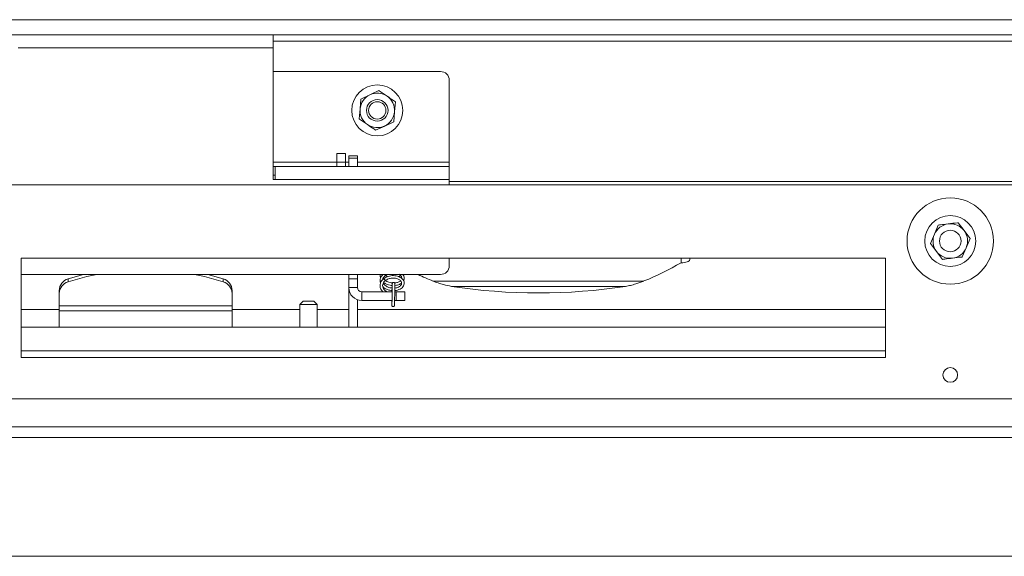
# Model space of a CAD drawing. Units: millimetres. Extents: x 348 to 4074, y 175 to 5783.
# Drawn here: x 2470 to 2698, y 2925 to 3049 of the extents above; entities that cross this region are included whole.
import ezdxf

# ---------------------------------------------------------------- set-up
doc = ezdxf.new("R2010")
doc.units = ezdxf.units.MM
doc.header["$LTSCALE"] = 20

msp = doc.modelspace()

# ---------------------------------------------------------------- linework, layer by layer
at = {"color": 14, "linetype": 'Continuous', "lineweight": 15}
for p, q in [((2396.11, 3049.31), (3235.51, 3049.31)), ((2529.01, 3044.31), (3072.51, 3044.31)), ((2529.01, 3016.31), (2543.76, 3016.31)), ((2545.76, 3016.31), (2546.51, 3016.31)), ((2548.51, 3016.31), (2569.76, 3016.31)), ((2569.76, 3011.81), (3024.26, 3011.81)), ((2623.41, 2993.03), (2623.41, 2994.06)), ((2470.71, 2972.61), (2670.71, 2972.61))]:
    msp.add_line(p, q, dxfattribs=at)
at = {"color": 7, "linetype": 'Continuous', "lineweight": 15}
for p, q in [((2396.11, 3045.81), (3266.35, 3045.81)), ((2529.01, 3042.81), (2529.01, 3045.81)), ((2470.01, 3042.81), (2529.01, 3042.81)), ((2529.01, 3042.81), (2529.01, 3012.31)), ((2529.01, 3037.31), (2567.76, 3037.31)), ((2569.76, 3035.31), (2569.76, 3016.31)), ((2553.49, 3032.91), (2551.4, 3031.93)), ((2549.31, 3030.94), (2549.12, 3028.64)), ((2551.4, 3031.93), (2549.31, 3030.94)), ((2549.12, 3028.64), (2548.94, 3026.33)), ((2557.1, 3027.98), (2557.29, 3030.28)), ((2556.91, 3025.68), (2557.1, 3027.98)), ((2552.73, 3023.71), (2554.82, 3024.69)), ((2554.82, 3024.69), (2556.91, 3025.68)), ((2545.76, 3018.31), (2543.76, 3018.31)), ((2543.76, 3018.31), (2543.76, 3016.31)), ((2545.76, 3016.31), (2545.76, 3018.31)), ((2546.51, 3017.81), (2548.51, 3017.81)), ((2546.51, 3017.22), (2546.51, 3017.81)), ((2548.51, 3017.22), (2546.51, 3017.22)), ((2546.51, 3017.22), (2546.51, 3015.31)), ((2548.51, 3017.81), (2548.51, 3017.22)), ((2548.51, 3017.22), (2548.51, 3015.31)), ((2529.51, 3015.31), (2529.01, 3015.31)), ((2529.51, 3015.31), (2529.51, 3012.31)), ((2529.51, 3015.31), (2569.76, 3015.31)), ((2543.76, 3016.31), (2545.76, 3016.31)), ((2543.76, 3015.31), (2543.76, 3016.31)), ((2545.76, 3015.31), (2545.76, 3016.31)), ((2569.76, 3016.31), (2569.76, 3015.31)), ((2569.76, 3015.31), (2569.76, 3012.31)), ((2529.51, 3013.31), (2529.01, 3013.31)), ((2529.51, 3012.31), (2529.01, 3012.31)), ((2529.51, 3012.31), (2569.76, 3012.31)), ((2569.76, 3012.31), (2569.76, 3011.06)), ((3141.21, 3011.06), (2460.21, 3011.06)), ((2682.93, 3001.75), (2682.03, 2999.62)), ((2688.9, 3000.47), (2687.51, 3002.31)), ((2682.03, 2999.62), (2681.13, 2997.5)), ((2690.3, 2998.62), (2688.9, 3000.47)), ((2689.39, 2996.5), (2690.3, 2998.62)), ((2681.13, 2997.5), (2682.52, 2995.65)), ((2688.49, 2994.37), (2689.39, 2996.5)), ((2470.71, 2994.06), (2670.71, 2994.06)), ((2470.71, 2994.06), (2470.71, 2971.06)), ((2569.76, 2994.06), (2569.76, 2992.31)), ((2625.41, 2993.72), (2625.41, 2994.06)), ((2670.71, 2994.06), (2670.71, 2971.06)), ((2682.52, 2995.65), (2683.91, 2993.81)), ((2470.71, 2990.31), (2567.76, 2990.31)), ((2485.12, 2990.31), (2481.54, 2989.29)), ((2517.48, 2989.29), (2513.9, 2990.31)), ((2546.51, 2990.31), (2546.51, 2989.31)), ((2548.51, 2990.31), (2548.51, 2989.31)), ((2481.54, 2989.29), (2481.54, 2988.6)), ((2517.48, 2988.6), (2517.48, 2989.29)), ((2546.51, 2989.31), (2548.51, 2989.31)), ((2546.51, 2987.31), (2546.51, 2989.31)), ((2548.51, 2987.31), (2546.51, 2987.31)), ((2546.51, 2987.31), (2546.51, 2978.11)), ((2548.51, 2989.31), (2548.51, 2987.31)), ((2556.54, 2987.48), (2556.5, 2986.31)), ((2614.82, 2988.8), (2566, 2988.8)), ((2570.26, 2987.56), (2610.56, 2987.56)), ((2479.51, 2985.93), (2479.51, 2986.62)), ((2479.51, 2985.93), (2479.51, 2983.04)), ((2519.51, 2986.62), (2519.51, 2985.93)), ((2519.51, 2983.04), (2519.51, 2985.93)), ((2549.51, 2986.31), (2549.51, 2984.31)), ((2549.51, 2986.31), (2556.57, 2986.31)), ((2557.17, 2986.31), (2557.51, 2986.31)), ((2557.51, 2984.31), (2557.51, 2986.31)), ((2557.51, 2986.31), (2559.51, 2986.31)), ((2559.51, 2984.31), (2559.51, 2986.31)), ((2519.51, 2983.04), (2479.51, 2983.04)), ((2479.51, 2983.04), (2479.51, 2981.93)), ((2519.51, 2981.93), (2519.51, 2983.04)), ((2535.96, 2984.11), (2535.21, 2983.36)), ((2535.21, 2983.36), (2535.21, 2978.11)), ((2539.21, 2983.36), (2535.21, 2983.36)), ((2535.96, 2984.11), (2538.46, 2984.11)), ((2539.21, 2983.36), (2538.46, 2984.11)), ((2539.21, 2978.11), (2539.21, 2983.36)), ((2548.51, 2984.48), (2548.51, 2978.11)), ((2549.51, 2984.31), (2556.52, 2984.31)), ((2557.12, 2984.31), (2557.51, 2984.31)), ((2557.51, 2984.31), (2559.51, 2984.31)), ((2470.71, 2982.18), (2479.51, 2982.18)), ((2479.51, 2978.11), (2479.51, 2981.93)), ((2479.51, 2981.93), (2519.51, 2981.93)), ((2519.51, 2982.18), (2535.21, 2982.18)), ((2519.51, 2981.93), (2519.51, 2978.11)), ((2539.21, 2982.18), (2546.51, 2982.18)), ((2548.51, 2982.18), (2670.71, 2982.18)), ((2470.71, 2978.11), (2670.71, 2978.11)), ((2470.71, 2971.06), (2670.71, 2971.06)), ((3209.71, 2961.56), (2391.71, 2961.56)), ((3209.71, 2955.06), (2391.71, 2955.06)), ((2391.71, 2952.56), (3209.71, 2952.56)), ((3209.71, 2925.06), (2391.71, 2925.06))]:
    msp.add_line(p, q, dxfattribs=at)
at = {"color": 7, "linetype": 'Continuous', "lineweight": 15, "flags": 128}
for points in [[(2623.41, 2993.03), (2623.8, 2993.05), (2624.18, 2993.09), (2624.52, 2993.15), (2624.83, 2993.23), (2625.07, 2993.34), (2625.26, 2993.46), (2625.37, 2993.58), (2625.41, 2993.72)], [(2488.19, 2990.31), (2485.93, 2989.82), (2481.54, 2988.6)], [(2517.48, 2988.6), (2513.09, 2989.82), (2510.84, 2990.31)], [(2556.47, 2984.31), (2556.46, 2983.75), (2556.46, 2983.3), (2556.47, 2983.18), (2556.47, 2983.11), (2556.48, 2983.08), (2556.5, 2983.04), (2556.54, 2982.97), (2556.62, 2982.91), (2556.72, 2982.87), (2556.82, 2982.87), (2556.92, 2982.91), (2556.98, 2982.96), (2557.02, 2983.01), (2557.05, 2983.05), (2557.06, 2983.08), (2557.06, 2983.11), (2557.07, 2983.13), (2557.07, 2983.17), (2557.09, 2983.43), (2557.11, 2984.01), (2557.13, 2984.77), (2557.15, 2985.65), (2557.17, 2986.52), (2557.18, 2987.29), (2557.18, 2987.86), (2557.18, 2988.16), (2557.17, 2988.23), (2557.16, 2988.26), (2557.14, 2988.31), (2557.1, 2988.37), (2557.02, 2988.43), (2556.92, 2988.47), (2556.81, 2988.46), (2556.72, 2988.43), (2556.66, 2988.38), (2556.62, 2988.33), (2556.6, 2988.28), (2556.59, 2988.25), (2556.58, 2988.23), (2556.58, 2988.21), (2556.57, 2988.16), (2556.55, 2987.84), (2556.54, 2987.48), (2556.54, 2987.48)]]:
    msp.add_lwpolyline(points, dxfattribs=at)
at = {"color": 7, "linetype": 'Continuous', "lineweight": 15}
for centre, radius in [((2553.11, 3028.31), 5.9), ((2553.11, 3028.31), 2.5), ((2553.11, 3028.31), 2), ((2685.71, 2998.06), 10), ((2685.71, 2998.06), 5.9), ((2685.71, 2998.06), 2.5), ((2685.71, 2967.06), 1.7)]:
    msp.add_circle(centre, radius, dxfattribs=at)
for centre, radius, start, end in [((2567.76, 3035.31), 2, 0, 90), ((2553.11, 3028.31), 4, 115.3153, 175.3153), ((2553.11, 3028.31), 4, 55.3153, 115.3153), ((2553.11, 3028.31), 4, 355.3153, 55.3153), ((2553.11, 3028.31), 4, 175.3153, 235.3153), ((2553.11, 3028.31), 4, 295.3153, 355.3153), ((2553.11, 3028.31), 4, 235.3153, 295.3153), ((2685.71, 2998.06), 4, 97.0099, 157.0099), ((2685.71, 2998.06), 4, 37.0099, 97.0099), ((2685.71, 2998.06), 4, 157.0099, 217.0099), ((2685.71, 2998.06), 4, 337.0099, 37.0099), ((2685.71, 2998.06), 4, 277.0099, 337.0099), ((2685.71, 2998.06), 4, 217.0099, 277.0099), ((2567.76, 2992.31), 2, 270, 0), ((2591.13, 3047.79), 63.56, 291.8786, 300.5203), ((2589.86, 3048.17), 63.98, 244.7385, 248.1082), ((2482.35, 2986.56), 2.84, 106.5319, 178.9024), ((2482.35, 2985.88), 2.84, 106.5319, 178.9024), ((2516.67, 2986.56), 2.84, 1.0976, 73.4681), ((2516.67, 2985.88), 2.84, 1.0976, 73.4681), ((2549.51, 2987.31), 3, 180, 270), ((2549.51, 2987.31), 1, 180, 270)]:
    msp.add_arc(centre, radius, start, end, dxfattribs=at)
msp.add_ellipse((2590.41, 3014.05), major_axis=(62.07, 0), ratio=0.451237, start_param=4.381755, end_param=5.043023, dxfattribs=at)
for points, knots in [([(2555.39, 3031.6), (2554.78, 3032.02), (2554.14, 3032.46), (2553.51, 3032.89), (2553.49, 3032.91)], [0, 0, 0, 0, 0.957858, 1, 1, 1, 1]), ([(2557.29, 3030.28), (2557.14, 3030.38), (2556.52, 3030.82), (2555.88, 3031.26), (2555.39, 3031.6)], [0, 0, 0, 0, 0.226371, 1, 1, 1, 1]), ([(2548.94, 3026.33), (2548.96, 3026.32), (2549.59, 3025.88), (2550.22, 3025.44), (2550.83, 3025.02)], [0, 0, 0, 0, 0.042142, 1, 1, 1, 1]), ([(2550.83, 3025.02), (2551.33, 3024.68), (2551.96, 3024.24), (2552.59, 3023.8), (2552.73, 3023.71)], [0, 0, 0, 0, 0.7736291, 1, 1, 1, 1]), ([(2685.22, 3002.03), (2684.63, 3001.96), (2683.86, 3001.86), (2683.1, 3001.77), (2682.93, 3001.75)], [0, 0, 0, 0, 0.773629, 1, 1, 1, 1]), ([(2687.51, 3002.31), (2687.48, 3002.31), (2686.73, 3002.21), (2685.96, 3002.12), (2685.22, 3002.03)], [0, 0, 0, 0, 0.042142, 1, 1, 1, 1]), ([(2683.91, 2993.81), (2684.08, 2993.83), (2684.84, 2993.92), (2685.6, 2994.02), (2686.2, 2994.09)], [0, 0, 0, 0, 0.2263709, 1, 1, 1, 1]), ([(2686.2, 2994.09), (2686.94, 2994.18), (2687.7, 2994.27), (2688.46, 2994.37), (2688.49, 2994.37)], [0, 0, 0, 0, 0.957858, 1, 1, 1, 1]), ([(2554.4, 2990.33), (2554.27, 2990.18), (2553.99, 2989.88), (2553.78, 2989.34), (2553.72, 2988.82), (2553.82, 2988.49), (2553.86, 2988.35)], [0, 0, 0, 0, 0.249231, 0.523801, 0.795456, 1, 1, 1, 1]), ([(2557.11, 2986.59), (2557.15, 2986.59), (2557.4, 2986.59), (2557.84, 2986.7), (2558.4, 2986.91), (2558.86, 2987.23), (2559.2, 2987.65), (2559.36, 2988.12), (2559.34, 2988.6), (2559.13, 2989.06), (2558.77, 2989.44), (2558.3, 2989.74), (2557.76, 2989.94), (2557.16, 2990.05), (2556.53, 2990.06), (2555.94, 2989.97), (2555.39, 2989.8), (2554.9, 2989.56), (2554.45, 2989.23), (2554.08, 2988.82), (2553.8, 2988.29), (2553.69, 2987.64), (2553.86, 2987.01), (2554.14, 2986.56), (2554.34, 2986.37), (2554.41, 2986.31)], [0, 0, 0, 0, 0.008041, 0.052279, 0.098275, 0.14504, 0.192681, 0.242901, 0.293571, 0.341652, 0.388623, 0.433221, 0.476009, 0.519894, 0.564014, 0.605072, 0.643407, 0.68245, 0.723648, 0.766048, 0.812208, 0.870042, 0.938657, 0.978298, 1, 1, 1, 1]), ([(2553.77, 2990.31), (2553.76, 2990.12), (2553.74, 2989.86), (2553.85, 2989.6), (2553.88, 2989.52)], [0, 0, 0, 0, 0.695891, 1, 1, 1, 1]), ([(2555.36, 2986.31), (2555.23, 2986.39), (2554.96, 2986.54), (2554.66, 2986.84), (2554.41, 2987.24), (2554.3, 2987.72), (2554.41, 2988.21), (2554.64, 2988.58), (2554.93, 2988.87), (2555.29, 2989.11), (2555.69, 2989.29), (2556.13, 2989.41), (2556.6, 2989.48), (2557.09, 2989.47), (2557.55, 2989.39), (2557.97, 2989.25), (2558.32, 2989.05), (2558.58, 2988.8), (2558.74, 2988.5), (2558.76, 2988.19), (2558.64, 2987.88), (2558.4, 2987.61), (2558.06, 2987.39), (2557.64, 2987.24), (2557.31, 2987.17), (2557.14, 2987.16), (2557.13, 2987.16)], [0, 0, 0, 0, 0.041147, 0.082483, 0.120285, 0.185272, 0.239104, 0.282003, 0.322262, 0.361172, 0.397875, 0.434406, 0.473298, 0.514318, 0.555179, 0.59537, 0.637454, 0.681892, 0.727455, 0.775597, 0.823239, 0.868315, 0.912406, 0.955719, 0.997301, 1, 1, 1, 1]), ([(2554.38, 2989.12), (2554.38, 2989.14), (2554.38, 2989.3), (2554.53, 2989.6), (2554.82, 2989.95), (2555.12, 2990.2), (2555.32, 2990.29), (2555.36, 2990.31)], [0, 0, 0, 0, 0.035186, 0.337682, 0.63757, 0.91992, 1, 1, 1, 1]), ([(2556.64, 2988.35), (2556.53, 2988.36), (2556.25, 2988.37), (2555.8, 2988.49), (2555.32, 2988.69), (2554.91, 2988.98), (2554.63, 2989.27), (2554.55, 2989.46), (2554.52, 2989.52)], [0, 0, 0, 0, 0.114498, 0.303064, 0.498834, 0.69952, 0.902999, 1, 1, 1, 1]), ([(2555.5, 2989.82), (2555.36, 2989.89), (2555.09, 2990.02), (2554.9, 2990.22), (2554.81, 2990.31)], [0, 0, 0, 0, 0.51797, 1, 1, 1, 1]), ([(2558.48, 2990.08), (2558.44, 2990.03), (2558.34, 2989.92), (2558.18, 2989.84), (2558.09, 2989.8)], [0, 0, 0, 0, 0.433033, 1, 1, 1, 1]), ([(2558.1, 2990.37), (2558.23, 2990.29), (2558.48, 2990.13), (2558.69, 2989.83), (2558.78, 2989.59), (2558.75, 2989.46), (2558.74, 2989.44)], [0, 0, 0, 0, 0.313008, 0.624538, 0.927965, 1, 1, 1, 1]), ([(2559.18, 2988.88), (2559.2, 2988.91), (2559.32, 2989.08), (2559.37, 2989.44), (2559.33, 2989.9), (2559.14, 2990.17), (2559.05, 2990.31)], [0, 0, 0, 0, 0.071609, 0.386147, 0.701496, 1, 1, 1, 1]), ([(2559.18, 2990.07), (2559.24, 2990.15), (2559.3, 2990.22), (2559.31, 2990.31), (2559.31, 2990.31)], [0, 0, 0, 0, 0.9500554, 1, 1, 1, 1]), ([(2554.39, 2987.52), (2554.45, 2987.45), (2554.63, 2987.26), (2555.15, 2986.93), (2555.82, 2986.66), (2556.34, 2986.61), (2556.51, 2986.59)], [0, 0, 0, 0, 0.122162, 0.360426, 0.797757, 1, 1, 1, 1]), ([(2556.53, 2987.17), (2556.42, 2987.18), (2556.03, 2987.22), (2555.51, 2987.4), (2555.03, 2987.69), (2554.71, 2987.98), (2554.57, 2988.21), (2554.5, 2988.32)], [0, 0, 0, 0, 0.119281, 0.443295, 0.61502, 0.80641, 1, 1, 1, 1]), ([(2554.62, 2988.51), (2554.69, 2988.45), (2554.91, 2988.25), (2555.41, 2988.02), (2556, 2987.83), (2556.38, 2987.79), (2556.55, 2987.78)], [0, 0, 0, 0, 0.143933, 0.460991, 0.771052, 1, 1, 1, 1]), ([(2556.58, 2988.13), (2556.58, 2988.12), (2556.58, 2988.12), (2556.58, 2988.01), (2556.58, 2987.7), (2556.58, 2987.09), (2556.57, 2986.27), (2556.55, 2985.36), (2556.53, 2984.5), (2556.51, 2983.78), (2556.49, 2983.38), (2556.48, 2983.26), (2556.48, 2983.22), (2556.48, 2983.23), (2556.48, 2983.23)], [0, 0, 0, 0, 0.019232, 0.074224, 0.177324, 0.297415, 0.419774, 0.542468, 0.665214, 0.787884, 0.910229, 0.970802, 0.998428, 1, 1, 1, 1]), ([(2557.18, 2987.78), (2557.21, 2987.78), (2557.59, 2987.79), (2558.09, 2987.96), (2558.56, 2988.19), (2558.7, 2988.32), (2558.73, 2988.35)], [0, 0, 0, 0, 0.044182, 0.618509, 0.916129, 1, 1, 1, 1]), ([(2558.47, 2988.88), (2558.41, 2988.83), (2558.27, 2988.7), (2557.88, 2988.49), (2557.49, 2988.41), (2557.24, 2988.36)], [0, 0, 0, 0, 0.231927, 0.50018, 1, 1, 1, 1]), ([(2570.26, 2987.56), (2569.65, 2987.68), (2568.66, 2987.88), (2567.21, 2988.34), (2566.41, 2988.65), (2566, 2988.8)], [0, 0, 0, 0, 0.4384129, 0.7178203, 1, 1, 1, 1]), ([(2614.82, 2988.8), (2614.19, 2988.57), (2613.16, 2988.18), (2611.73, 2987.78), (2610.95, 2987.63), (2610.56, 2987.56)], [0, 0, 0, 0, 0.436164, 0.715751, 1, 1, 1, 1])]:
    msp.add_open_spline(points, degree=3, knots=knots, dxfattribs=at)

doc.saveas('drawing.dxf')
